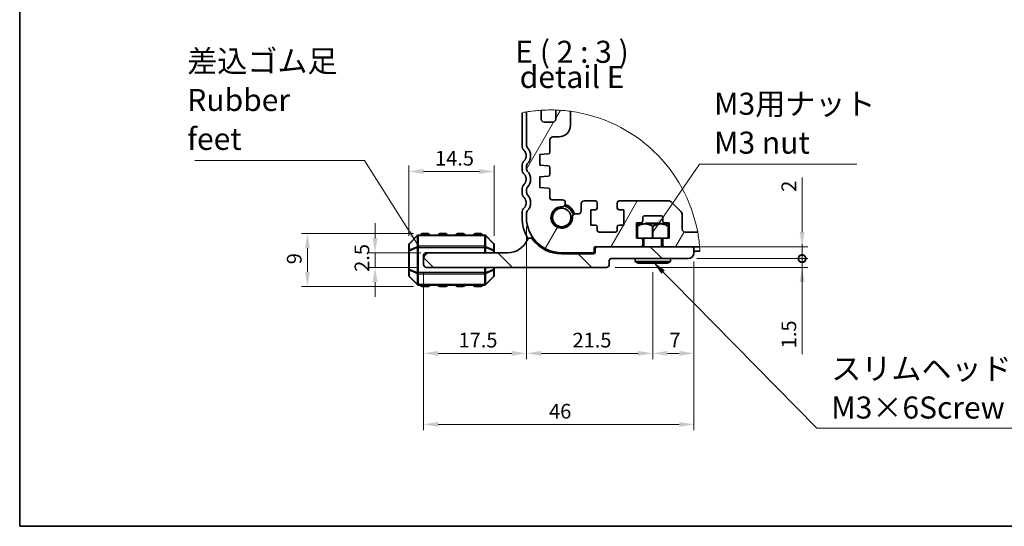
# Model space of a CAD drawing. Units: millimetres. Extents: x 29 to 5162, y 16 to 859.
# Drawn here: x 821 to 1156, y 16 to 188 of the extents above; entities that cross this region are included whole.
import ezdxf

# ---------------------------------------------------------------- set-up
doc = ezdxf.new("R2010")
doc.units = ezdxf.units.MM
doc.header["$LTSCALE"] = 2
doc.layers.get('Defpoints').update_dxf_attribs({"lineweight": 25})
for name, color, linetype, lineweight in [('Border (ISO)', 7, 'Continuous', 35), ('Break Line (JIS)', 7, 'Continuous', 18), ('Dimension (ISO)', 7, 'Continuous', 18), ('Hatch (ISO)', 1, 'Continuous', 18), ('Symbol (ISO)', 7, 'Continuous', 18), ('Visible (ISO)', 7, 'Continuous', 35), ('Visible Narrow (ISO)', 7, 'Continuous', 25)]:
    doc.layers.add(name, color=color, linetype=linetype, lineweight=lineweight)
doc.styles.add('Note Text (TK)', font='MS PGothic.ttf')
doc.dimstyles.new('Default - Method 1b (TK)', dxfattribs={"dimscale": 2, "dimtxt": 2.5, "dimasz": 2.5, "dimexe": 1, "dimexo": 1.5, "dimgap": 1, "dimtad": 1, "dimtoh": 1, "dimrnd": 1e-08, "dimdsep": 46, "dimtxsty": 'Note Text (TK)', "dimcen": 0.09, "dimdle": 5, "dimclrd": 100, "dimclre": 100, "dimclrt": 7, "dimadec": 1, "dimazin": 1, "dimtfac": 1, "dimtmove": 0, "dimatfit": 3, "dimfxl": 1, "dimtolj": 1, "dimlwd": -1, "dimlwe": -1, "dimarcsym": 0})
doc.dimstyles.new('Default - Method 1b (TK)$7', dxfattribs={"dimscale": 2, "dimtxt": 2.5, "dimasz": 2.5, "dimexe": 1, "dimexo": 1.5, "dimgap": 1, "dimtad": 1, "dimtoh": 1, "dimrnd": 1e-08, "dimdsep": 46, "dimtxsty": 'Note Text (TK)', "dimcen": 0.09, "dimdle": 5, "dimclrd": 100, "dimclre": 100, "dimclrt": 7, "dimadec": 1, "dimazin": 1, "dimtfac": 1, "dimtmove": 0, "dimatfit": 3, "dimfxl": 1, "dimtolj": 1, "dimlwd": -1, "dimlwe": -1, "dimarcsym": 0})

# ---------------------------------------------------------------- blocks, each defined once
blk = doc.blocks.new('図面枠 tk図枠')
at = {"layer": 'Border (ISO)'}
for p, q in [((14.5, 289), (14.5, 8)), ((14.5, 8), (405.5, 8))]:
    blk.add_line(p, q, dxfattribs=at)
blk = doc.blocks.new('*D92')
at = {"layer": 'Defpoints', "color": 0}
for p in [(982.49, 136.7), (953.49, 111.82), (982.49, 111.82)]:
    blk.add_point(p, dxfattribs=at)
at = {"layer": 'Dimension (ISO)', "color": 100}
for p, q in [((953.49, 114.82), (953.49, 138.7)), ((982.49, 114.82), (982.49, 138.7)), ((958.49, 136.7), (977.49, 136.7))]:
    blk.add_line(p, q, dxfattribs=at)
for points in [[(958.49, 137.54), (958.49, 135.87), (953.49, 136.7)], [(977.49, 137.54), (977.49, 135.87), (982.49, 136.7)]]:
    blk.add_solid(points, dxfattribs=at)
at = {"layer": 'Dimension (ISO)', "color": 7, "insert": (962.37, 141.2), "char_height": 5, "attachment_point": 4, "style": 'Note Text (TK)'}
blk.add_mtext('\\A1;14.5', dxfattribs=at)
blk = doc.blocks.new('*D93')
at = {"layer": 'Defpoints', "color": 0}
for p in [(993.49, 121.06), (958.49, 105.06), (993.49, 74.83)]:
    blk.add_point(p, dxfattribs=at)
at = {"layer": 'Dimension (ISO)', "color": 100}
for p, q in [((993.49, 118.06), (993.49, 72.83)), ((958.49, 102.06), (958.49, 72.83)), ((963.49, 74.83), (988.49, 74.83))]:
    blk.add_line(p, q, dxfattribs=at)
for points in [[(963.49, 75.66), (963.49, 73.99), (958.49, 74.83)], [(988.49, 75.66), (988.49, 73.99), (993.49, 74.83)]]:
    blk.add_solid(points, dxfattribs=at)
at = {"layer": 'Dimension (ISO)', "color": 7, "insert": (970.37, 79.33), "char_height": 5, "attachment_point": 4, "style": 'Note Text (TK)'}
blk.add_mtext('\\A1;17.5', dxfattribs=at)
blk = doc.blocks.new('*D94')
at = {"layer": 'Defpoints', "color": 0}
for p in [(993.49, 121.06), (1036.49, 105.46), (1036.49, 74.83)]:
    blk.add_point(p, dxfattribs=at)
at = {"layer": 'Dimension (ISO)', "color": 100}
for p, q in [((993.49, 118.06), (993.49, 72.83)), ((1036.49, 102.46), (1036.49, 72.83)), ((998.49, 74.83), (1031.49, 74.83))]:
    blk.add_line(p, q, dxfattribs=at)
for points in [[(998.49, 75.66), (998.49, 73.99), (993.49, 74.83)], [(1031.49, 75.66), (1031.49, 73.99), (1036.49, 74.83)]]:
    blk.add_solid(points, dxfattribs=at)
at = {"layer": 'Dimension (ISO)', "color": 7, "insert": (1009.17, 79.33), "char_height": 5, "attachment_point": 4, "style": 'Note Text (TK)'}
blk.add_mtext('\\A1;21.5', dxfattribs=at)
blk = doc.blocks.new('*D95')
at = {"layer": 'Defpoints', "color": 0}
for p in [(1050.49, 109.06), (1036.49, 105.46), (1050.49, 74.83)]:
    blk.add_point(p, dxfattribs=at)
at = {"layer": 'Dimension (ISO)', "color": 100}
for p, q in [((1050.49, 106.06), (1050.49, 72.83)), ((1036.49, 102.46), (1036.49, 72.83)), ((1041.49, 74.83), (1045.49, 74.83))]:
    blk.add_line(p, q, dxfattribs=at)
for points in [[(1041.49, 75.66), (1041.49, 73.99), (1036.49, 74.83)], [(1045.49, 75.66), (1045.49, 73.99), (1050.49, 74.83)]]:
    blk.add_solid(points, dxfattribs=at)
at = {"layer": 'Dimension (ISO)', "color": 7, "insert": (1042.15, 79.33), "char_height": 5, "attachment_point": 4, "style": 'Note Text (TK)'}
blk.add_mtext('\\A1;7', dxfattribs=at)
blk = doc.blocks.new('*D96')
at = {"layer": 'Defpoints', "color": 0}
for p in [(1050.49, 109.06), (958.49, 105.06), (1050.49, 50.65)]:
    blk.add_point(p, dxfattribs=at)
at = {"layer": 'Dimension (ISO)', "color": 100}
for p, q in [((1050.49, 106.06), (1050.49, 48.65)), ((958.49, 102.06), (958.49, 48.65)), ((963.49, 50.65), (1045.49, 50.65))]:
    blk.add_line(p, q, dxfattribs=at)
for points in [[(963.49, 51.49), (963.49, 49.82), (958.49, 50.65)], [(1045.49, 51.49), (1045.49, 49.82), (1050.49, 50.65)]]:
    blk.add_solid(points, dxfattribs=at)
at = {"layer": 'Dimension (ISO)', "color": 7, "insert": (1001.19, 55.15), "char_height": 5, "attachment_point": 4, "style": 'Note Text (TK)'}
blk.add_mtext('\\A1;46', dxfattribs=at)
blk = doc.blocks.new('*D97')
at = {"layer": 'Defpoints', "color": 0}
for p in [(941.98, 109.06), (960.49, 109.06), (959.49, 104.06)]:
    blk.add_point(p, dxfattribs=at)
at = {"layer": 'Dimension (ISO)', "color": 100}
for p, q in [((941.98, 114.06), (941.98, 119.06)), ((957.49, 109.06), (939.98, 109.06)), ((941.98, 104.06), (941.98, 109.06)), ((956.49, 104.06), (939.98, 104.06)), ((941.98, 99.06), (941.98, 94.06))]:
    blk.add_line(p, q, dxfattribs=at)
for points in [[(941.14, 114.06), (942.81, 114.06), (941.98, 109.06)], [(941.14, 99.06), (942.81, 99.06), (941.98, 104.06)]]:
    blk.add_solid(points, dxfattribs=at)
at = {"layer": 'Dimension (ISO)', "color": 7, "insert": (937.48, 102.56), "char_height": 5, "attachment_point": 4, "rotation": 90, "style": 'Note Text (TK)'}
blk.add_mtext('\\A1;2.5', dxfattribs=at)
blk = doc.blocks.new('*D98')
at = {"layer": 'Defpoints', "color": 0}
for p in [(957.99, 115.56), (918.95, 97.56), (957.99, 97.56)]:
    blk.add_point(p, dxfattribs=at)
at = {"layer": 'Dimension (ISO)', "color": 100}
for p, q in [((954.99, 115.56), (916.95, 115.56)), ((918.95, 110.56), (918.95, 102.56)), ((954.99, 97.56), (916.95, 97.56))]:
    blk.add_line(p, q, dxfattribs=at)
for points in [[(918.12, 110.56), (919.79, 110.56), (918.95, 115.56)], [(918.12, 102.56), (919.79, 102.56), (918.95, 97.56)]]:
    blk.add_solid(points, dxfattribs=at)
at = {"layer": 'Dimension (ISO)', "color": 7, "insert": (914.45, 105.14), "char_height": 5, "attachment_point": 4, "rotation": 90, "style": 'Note Text (TK)'}
blk.add_mtext('\\A1;9', dxfattribs=at)
blk = doc.blocks.new('_DotSmall')
at = {"color": 0, "linetype": 'ByBlock', "const_width": 0.5}
blk.add_lwpolyline([(-0.0625, 0, 1), (0.0625, 0, 1)], format="xyb", close=True, dxfattribs=at)
blk = doc.blocks.new('*D99')
at = {"layer": 'Defpoints', "color": 0}
for p in [(1049.89, 111.06), (1048.49, 107.06), (1087.31, 107.06)]:
    blk.add_point(p, dxfattribs=at)
at = {"layer": 'Dimension (ISO)', "color": 100}
for p, q in [((1087.31, 116.06), (1087.31, 134.69)), ((1052.89, 111.06), (1089.31, 111.06)), ((1087.31, 107.06), (1087.31, 111.06)), ((1051.49, 107.06), (1089.31, 107.06)), ((1087.31, 107.06), (1087.31, 97.06))]:
    blk.add_line(p, q, dxfattribs=at)
blk.add_solid([(1086.48, 116.06), (1088.15, 116.06), (1087.31, 111.06)], dxfattribs=at)
at = {"layer": 'Dimension (ISO)', "color": 100, "xscale": 5, "yscale": 5, "zscale": 5, "rotation": 90}
blk.add_blockref('_DotSmall', (1087.31, 107.06), dxfattribs=at)
at = {"layer": 'Dimension (ISO)', "color": 7, "insert": (1082.81, 129.79), "char_height": 5, "attachment_point": 4, "rotation": 90, "style": 'Note Text (TK)'}
blk.add_mtext('\\A1;2', dxfattribs=at)
blk = doc.blocks.new('*D100')
at = {"layer": 'Defpoints', "color": 0}
for p in [(1020.69, 104.06), (1048.49, 107.06), (1087.31, 104.06)]:
    blk.add_point(p, dxfattribs=at)
at = {"layer": 'Dimension (ISO)', "color": 100}
for p, q in [((1087.31, 107.06), (1087.31, 112.06)), ((1023.69, 104.06), (1089.31, 104.06)), ((1051.49, 107.06), (1089.31, 107.06)), ((1087.31, 107.06), (1087.31, 104.06)), ((1087.31, 99.06), (1087.31, 74.55))]:
    blk.add_line(p, q, dxfattribs=at)
blk.add_solid([(1086.48, 99.06), (1088.15, 99.06), (1087.31, 104.06)], dxfattribs=at)
at = {"layer": 'Dimension (ISO)', "color": 100, "xscale": 5, "yscale": 5, "zscale": 5, "rotation": 270}
blk.add_blockref('_DotSmall', (1087.31, 107.06), dxfattribs=at)
at = {"layer": 'Dimension (ISO)', "color": 7, "insert": (1082.81, 76.55), "char_height": 5, "attachment_point": 4, "rotation": 90, "style": 'Note Text (TK)'}
blk.add_mtext('\\A1;1.5', dxfattribs=at)

msp = doc.modelspace()

# ---------------------------------------------------------------- hatches: boundary and pattern name
at = {"layer": 'Hatch (ISO)'}
h = msp.add_hatch(dxfattribs=at)
h.set_pattern_fill('ANSI31', color=256, scale=152.4, angle=14.999978, style=0)
h.set_pattern_definition([(60, (777.5, -8), (-16.4978, 9.525), [])])
edge = h.paths.add_edge_path()
edge.add_ellipse((1001.7143, 106.6984), major_axis=(50.0588, 9.3665), ratio=1, start_angle=354.320437, end_angle=360)
edge.add_line((1051.773, 116.0649), (1047.4937, 116.0649))
edge.add_ellipse((1047.4937, 117.0649), major_axis=(0, -1), ratio=1, start_angle=270, end_angle=360, ccw=False)
edge.add_line((1046.4937, 117.0649), (1046.4937, 122.2506))
edge.add_ellipse((1045.4937, 122.2506), major_axis=(1, 0), ratio=1, start_angle=0, end_angle=45)
edge.add_line((1046.2008, 122.9578), (1042.7866, 126.372))
edge.add_ellipse((1042.0795, 125.6649), major_axis=(0.7071, 0.7071), ratio=1, start_angle=0, end_angle=45)
edge.add_line((1042.0795, 126.6649), (1024.9937, 126.6649))
edge.add_ellipse((1024.9937, 126.0649), major_axis=(0, 0.6), ratio=1, start_angle=0, end_angle=90)
edge.add_line((1024.3937, 126.0649), (1024.3937, 124.2649))
edge.add_ellipse((1024.9937, 124.2649), major_axis=(-0.6, 0), ratio=1, start_angle=0, end_angle=90)
edge.add_line((1024.9937, 123.6649), (1026.5937, 123.6649))
edge.add_line((1026.5937, 123.6649), (1026.5937, 118.4649))
edge.add_line((1026.5937, 118.4649), (1024.9937, 118.4649))
edge.add_ellipse((1024.9937, 117.8649), major_axis=(0, 0.6), ratio=1, start_angle=0, end_angle=90)
edge.add_line((1024.3937, 117.8649), (1024.3937, 116.6649))
edge.add_ellipse((1023.7937, 116.6649), major_axis=(0.6, 0), ratio=1, start_angle=270, end_angle=360, ccw=False)
edge.add_line((1023.7937, 116.0649), (1018.1937, 116.0649))
edge.add_ellipse((1018.1937, 116.6649), major_axis=(0, -0.6), ratio=1, start_angle=270, end_angle=360, ccw=False)
edge.add_line((1017.5937, 116.6649), (1017.5937, 117.8649))
edge.add_ellipse((1016.9937, 117.8649), major_axis=(0.6, 0), ratio=1, start_angle=0, end_angle=90)
edge.add_line((1016.9937, 118.4649), (1015.3937, 118.4649))
edge.add_line((1015.3937, 118.4649), (1015.3937, 123.6649))
edge.add_line((1015.3937, 123.6649), (1016.9937, 123.6649))
edge.add_ellipse((1016.9937, 124.2649), major_axis=(0, -0.6), ratio=1, start_angle=0, end_angle=90)
edge.add_line((1017.5937, 124.2649), (1017.5937, 126.0649))
edge.add_ellipse((1016.9937, 126.0649), major_axis=(0.6, 0), ratio=1, start_angle=0, end_angle=90)
edge.add_line((1016.9937, 126.6649), (1013.0937, 126.6649))
edge.add_ellipse((1013.0937, 125.6649), major_axis=(0, 1), ratio=1, start_angle=0, end_angle=90)
edge.add_line((1012.0937, 125.6649), (1012.0936, 123.2648))
edge.add_ellipse((1011.0936, 123.2649), major_axis=(1, 0), ratio=1, start_angle=270.001878, end_angle=360, ccw=False)
edge.add_line((1011.0936, 122.2649), (1010.1394, 122.2649))
edge.add_ellipse((1010.1394, 121.2649), major_axis=(0, 1), ratio=1, start_angle=0, end_angle=92.465095)
edge.add_ellipse((1005.4937, 121.0649), major_axis=(3.6466, 0.157), ratio=1, start_angle=85.06981, end_angle=360, ccw=False)
edge.add_ellipse((1005.6937, 125.7106), major_axis=(-0.043, -0.9991), ratio=1, start_angle=0, end_angle=92.465095)
edge.add_line((1006.6937, 125.7106), (1006.6937, 126.0649))
edge.add_ellipse((1005.6937, 126.0649), major_axis=(1, 0), ratio=1, start_angle=0, end_angle=89.999185)
edge.add_line((1005.6937, 127.0649), (1002.0937, 127.0649))
edge.add_ellipse((1002.0937, 127.6649), major_axis=(0, -0.6), ratio=1, start_angle=270.00072, end_angle=360, ccw=False)
edge.add_line((1001.4937, 127.6649), (1001.4937, 130.4606))
edge.add_ellipse((1000.8937, 130.4606), major_axis=(0.6, 0), ratio=1, start_angle=0, end_angle=86.000095)
edge.add_line((1000.9356, 131.0591), (997.9937, 131.2649))
edge.add_line((997.9937, 131.2649), (997.9937, 134.8649))
edge.add_line((997.9937, 134.8649), (1000.9356, 135.0706))
edge.add_ellipse((1000.8937, 135.6691), major_axis=(0.0419, -0.5985), ratio=1, start_angle=0, end_angle=86)
edge.add_line((1001.4937, 135.6691), (1001.4937, 138.0606))
edge.add_ellipse((1000.8937, 138.0606), major_axis=(0.6, 0), ratio=1, start_angle=0, end_angle=86)
edge.add_line((1000.9356, 138.6591), (997.9937, 138.8649))
edge.add_line((997.9937, 138.8649), (997.9937, 142.4649))
edge.add_line((997.9937, 142.4649), (1000.9356, 142.6706))
edge.add_ellipse((1000.8937, 143.2691), major_axis=(0.0419, -0.5985), ratio=1, start_angle=0, end_angle=86)
edge.add_line((1001.4937, 143.2691), (1001.4937, 147.4649))
edge.add_ellipse((1002.4937, 147.4649), major_axis=(-1, 0), ratio=1, start_angle=270.00037, end_angle=360, ccw=False)
edge.add_line((1002.4937, 148.4649), (1004.4937, 148.4649))
edge.add_ellipse((1004.4937, 152.4649), major_axis=(0, -4), ratio=1, start_angle=0, end_angle=89.999622)
edge.add_line((1008.4937, 152.4649), (1008.4937, 157.1726))
edge.add_ellipse((1001.7143, 106.6984), major_axis=(1.7794, 50.8964), ratio=1, start_angle=354.352469, end_angle=360)
edge.add_line((1003.4937, 157.5948), (1003.4937, 154.4649))
edge.add_ellipse((1002.4937, 154.4649), major_axis=(1, 0), ratio=1, start_angle=270, end_angle=360, ccw=False)
edge.add_line((1002.4937, 153.4649), (999.4937, 153.4649))
edge.add_ellipse((999.4937, 154.4649), major_axis=(0, -1), ratio=1, start_angle=270, end_angle=360, ccw=False)
edge.add_line((998.4937, 154.4649), (998.4937, 157.5239))
edge.add_ellipse((1001.7143, 106.6984), major_axis=(-8.2206, 50.2596), ratio=1, start_angle=354.336548, end_angle=360)
edge.add_line((993.4937, 156.958), (993.4937, 145.5347))
edge.add_ellipse((994.4937, 145.5347), major_axis=(-1, 0), ratio=1, start_angle=0, end_angle=43.943479)
edge.add_ellipse((990.8937, 142.0648), major_axis=(2.88, 2.7759), ratio=1, start_angle=272.108961, end_angle=360, ccw=False)
edge.add_ellipse((994.4937, 138.595), major_axis=(-0.72, 0.694), ratio=1, start_angle=0, end_angle=43.94552)
edge.add_line((993.4937, 138.595), (993.4937, 137.5347))
edge.add_ellipse((994.4937, 137.5347), major_axis=(-1, 0), ratio=1, start_angle=0, end_angle=43.94552)
edge.add_ellipse((990.8937, 134.0648), major_axis=(2.88, 2.7759), ratio=1, start_angle=272.108961, end_angle=360, ccw=False)
edge.add_ellipse((994.4937, 130.595), major_axis=(-0.72, 0.694), ratio=1, start_angle=0, end_angle=43.94552)
edge.add_line((993.4937, 130.595), (993.4937, 129.5347))
edge.add_ellipse((994.4937, 129.5347), major_axis=(-1, 0), ratio=1, start_angle=0, end_angle=43.94552)
edge.add_ellipse((990.8937, 126.0648), major_axis=(2.88, 2.7759), ratio=1, start_angle=272.108961, end_angle=360, ccw=False)
edge.add_ellipse((994.4937, 122.595), major_axis=(-0.72, 0.694), ratio=1, start_angle=0, end_angle=43.94552)
edge.add_line((993.4937, 122.595), (993.4937, 121.0648))
edge.add_ellipse((1005.4937, 121.0648), major_axis=(-12, 0), ratio=1, start_angle=0, end_angle=90)
edge.add_line((1005.4937, 109.0648), (1016.0947, 109.0648))
edge.add_ellipse((1016.0947, 109.4648), major_axis=(0, -0.4), ratio=1, start_angle=0, end_angle=90)
edge.add_line((1016.4947, 109.4648), (1016.4947, 110.6648))
edge.add_ellipse((1016.8947, 110.6648), major_axis=(-0.4, 0), ratio=1, start_angle=270, end_angle=360, ccw=False)
edge.add_line((1016.8947, 111.0648), (1017.4947, 111.0648))
edge.add_line((1017.4947, 111.0648), (1032.4937, 111.0648))
edge.add_ellipse((1032.4937, 111.6648), major_axis=(0, -0.6), ratio=1, start_angle=0, end_angle=90)
edge.add_line((1033.0937, 111.6648), (1033.0937, 113.4648))
edge.add_ellipse((1032.4937, 113.4648), major_axis=(0.6, 0), ratio=1, start_angle=0, end_angle=90)
edge.add_line((1032.4937, 114.0648), (1030.8937, 114.0648))
edge.add_line((1030.8937, 114.0648), (1030.8937, 119.2648))
edge.add_line((1030.8937, 119.2648), (1032.4937, 119.2648))
edge.add_ellipse((1032.4937, 119.8648), major_axis=(0, -0.6), ratio=1, start_angle=0, end_angle=90)
edge.add_line((1033.0937, 119.8648), (1033.0937, 121.0648))
edge.add_ellipse((1033.6937, 121.0648), major_axis=(-0.6, 0), ratio=1, start_angle=270, end_angle=360, ccw=False)
edge.add_line((1033.6937, 121.6648), (1039.2937, 121.6648))
edge.add_ellipse((1039.2937, 121.0648), major_axis=(0, 0.6), ratio=1, start_angle=270, end_angle=360, ccw=False)
edge.add_line((1039.8937, 121.0648), (1039.8937, 119.8648))
edge.add_ellipse((1040.4937, 119.8648), major_axis=(-0.6, 0), ratio=1, start_angle=0, end_angle=90)
edge.add_line((1040.4937, 119.2648), (1042.0937, 119.2648))
edge.add_line((1042.0937, 119.2648), (1042.0937, 114.0648))
edge.add_line((1042.0937, 114.0648), (1040.4937, 114.0648))
edge.add_ellipse((1040.4937, 113.4648), major_axis=(0, 0.6), ratio=1, start_angle=0, end_angle=90)
edge.add_line((1039.8937, 113.4648), (1039.8937, 111.6648))
edge.add_ellipse((1040.4937, 111.6648), major_axis=(-0.6, 0), ratio=1, start_angle=0, end_angle=90)
edge.add_line((1040.4937, 111.0648), (1049.8947, 111.0648))
edge.add_line((1049.8947, 111.0648), (1052.4542, 111.0648))
h = msp.add_hatch(dxfattribs=at)
h.set_pattern_fill('ANSI31', color=256, scale=152.4, angle=90.00021, style=0)
h.set_pattern_definition([(135, (777.5, -8), (-13.4703, -13.4704), [])])
edge = h.paths.add_edge_path()
edge.add_line((1016.2947, 108.6648), (1005.4947, 108.6648))
edge.add_ellipse((1005.4947, 121.0648), major_axis=(0, -12.4), ratio=1, start_angle=306.656902, end_angle=360, ccw=False)
edge.add_ellipse((994.7447, 113.0646), major_axis=(0.8024, 0.5972), ratio=1, start_angle=0, end_angle=119.679939)
edge.add_ellipse((987.0947, 116.4168), major_axis=(6.7339, -2.9508), ratio=1, start_angle=293.663158, end_angle=360, ccw=False)
edge.add_line((987.0947, 109.0648), (960.4947, 109.0648))
edge.add_ellipse((960.4947, 107.0648), major_axis=(0, 2), ratio=1, start_angle=0, end_angle=90)
edge.add_line((958.4947, 107.0648), (958.4947, 105.0648))
edge.add_ellipse((959.4947, 105.0648), major_axis=(-1, 0), ratio=1, start_angle=0, end_angle=90)
edge.add_line((959.4947, 104.0648), (1020.6947, 104.0648))
edge.add_ellipse((1020.6947, 105.0648), major_axis=(0, -1), ratio=1, start_angle=0, end_angle=90)
edge.add_line((1021.6947, 105.0648), (1021.6947, 106.4648))
edge.add_ellipse((1022.2947, 106.4648), major_axis=(-0.6, 0), ratio=1, start_angle=270, end_angle=360, ccw=False)
edge.add_line((1022.2947, 107.0648), (1048.4947, 107.0648))
edge.add_ellipse((1048.4947, 109.0648), major_axis=(0, -2), ratio=1, start_angle=0, end_angle=90)
edge.add_line((1050.4947, 109.0648), (1050.4947, 110.4648))
edge.add_ellipse((1049.8947, 110.4648), major_axis=(0.6, 0), ratio=1, start_angle=0, end_angle=90)
edge.add_line((1049.8947, 111.0648), (1040.4937, 111.0648))
edge.add_line((1040.4937, 111.0648), (1032.4937, 111.0648))
edge.add_line((1032.4937, 111.0648), (1017.4947, 111.0648))
edge.add_ellipse((1017.4947, 110.4648), major_axis=(0, 0.6), ratio=1, start_angle=0, end_angle=90)
edge.add_line((1016.8947, 110.4648), (1016.8947, 109.2648))
edge.add_ellipse((1016.2947, 109.2648), major_axis=(0.6, 0), ratio=1, start_angle=270, end_angle=360, ccw=False)

# ---------------------------------------------------------------- linework, layer by layer
at = {"layer": 'Break Line (JIS)'}
for start, end in [(93.625708, 99.28916), (87.997651, 93.625708), (82.350121, 87.997651), (99.28916, 101.003605), (10.598068, 82.350121), (4.918506, 10.598068), (3.226643, 4.918506)]:
    msp.add_arc((1001.7143, 106.6984), 50.9275, start, end, dxfattribs=at)
at = {"layer": 'Visible (ISO)'}
for p, q in [((998.4937, 154.4649), (998.4937, 157.5239)), ((1003.4937, 157.5948), (1003.4937, 154.4649)), ((991.9937, 156.6896), (991.9937, 145.5347)), ((993.4937, 156.958), (993.4937, 145.5347)), ((1008.4937, 152.4649), (1008.4937, 157.1726)), ((1002.4937, 153.4649), (999.4937, 153.4649)), ((1001.4937, 143.2691), (1001.4937, 147.4649)), ((1002.4937, 148.4649), (1004.4937, 148.4649)), ((997.9937, 142.4649), (1000.9356, 142.6706)), ((997.9937, 138.8649), (997.9937, 142.4649)), ((991.9937, 138.595), (991.9937, 137.5347)), ((993.4937, 138.595), (993.4937, 137.5347)), ((1000.9356, 138.6591), (997.9937, 138.8649)), ((1001.4937, 135.6691), (1001.4937, 138.0606)), ((997.9937, 134.8649), (1000.9356, 135.0706)), ((997.9937, 131.2649), (997.9937, 134.8649)), ((1000.9356, 131.0591), (997.9937, 131.2649)), ((991.9937, 130.595), (991.9937, 129.5347)), ((993.4937, 130.595), (993.4937, 129.5347)), ((1001.4937, 127.6649), (1001.4937, 130.4606)), ((1005.6937, 127.0649), (1002.0937, 127.0649)), ((1006.6937, 125.7106), (1006.6937, 126.0649)), ((1012.0937, 125.6649), (1012.0936, 123.2648)), ((1016.9937, 126.6649), (1013.0937, 126.6649)), ((1017.5937, 124.2649), (1017.5937, 126.0649)), ((1024.3937, 126.0649), (1024.3937, 124.2649)), ((1042.0795, 126.6649), (1024.9937, 126.6649)), ((1046.2008, 122.9578), (1042.7866, 126.372)), ((991.9937, 122.595), (991.9937, 121.0649)), ((993.4937, 122.595), (993.4937, 121.0648)), ((1011.0936, 122.2649), (1010.1394, 122.2649)), ((1015.3937, 118.4649), (1015.3937, 123.6649)), ((1015.3937, 123.6649), (1016.9937, 123.6649)), ((1024.9937, 123.6649), (1026.5937, 123.6649)), ((1026.5937, 123.6649), (1026.5937, 118.4649)), ((1033.0937, 119.8648), (1033.0937, 121.0648)), ((1033.6937, 121.6648), (1039.2937, 121.6648)), ((1039.8937, 121.0648), (1039.8937, 119.8648)), ((1046.4937, 117.0649), (1046.4937, 122.2506)), ((1016.9937, 118.4649), (1015.3937, 118.4649)), ((1017.5937, 116.6649), (1017.5937, 117.8649)), ((1024.3937, 117.8649), (1024.3937, 116.6649)), ((1026.5937, 118.4649), (1024.9937, 118.4649)), ((1030.8937, 114.0648), (1030.8937, 119.2648)), ((1030.8937, 119.2648), (1032.4937, 119.2648)), ((1031.195, 118.8648), (1031.1834, 118.8532)), ((1031.1834, 114.0648), (1031.1834, 118.8532)), ((1031.1834, 118.0646), (1031.1834, 118.0648)), ((1031.1834, 118.0646), (1031.241, 118.0646)), ((1041.7944, 118.8648), (1031.195, 118.8648)), ((1031.2415, 118.0648), (1031.241, 118.0646)), ((1031.241, 114.0648), (1031.241, 118.0646)), ((1033.9947, 119.0648), (1033.7947, 118.8648)), ((1033.9947, 119.0648), (1038.9947, 119.0648)), ((1036.4371, 118.0646), (1036.4367, 118.0648)), ((1036.4371, 118.0646), (1036.5523, 118.0646)), ((1036.4371, 114.0648), (1036.4371, 118.0646)), ((1036.5528, 118.0648), (1036.5523, 118.0646)), ((1036.5523, 114.0648), (1036.5523, 118.0646)), ((1038.9947, 119.0648), (1039.1947, 118.8648)), ((1040.4937, 119.2648), (1042.0937, 119.2648)), ((1041.7484, 118.0646), (1041.748, 118.0648)), ((1041.7484, 118.0646), (1041.806, 118.0646)), ((1041.7484, 114.0648), (1041.7484, 118.0646)), ((1041.7944, 118.8648), (1041.806, 118.8532)), ((1041.806, 114.0648), (1041.806, 118.8532)), ((1041.806, 118.0648), (1041.806, 118.0646)), ((1042.0937, 119.2648), (1042.0937, 114.0648)), ((956.319, 114.8891), (953.6704, 112.2406)), ((979.2462, 115.0648), (956.7432, 115.0648)), ((959.9947, 115.5648), (957.9947, 115.5648)), ((965.9947, 115.5648), (963.9947, 115.5648)), ((971.9947, 115.5648), (969.9947, 115.5648)), ((977.9947, 115.5648), (975.9947, 115.5648)), ((982.319, 112.2406), (979.6704, 114.8891)), ((1023.7937, 116.0649), (1018.1937, 116.0649)), ((1032.4937, 114.0648), (1030.8937, 114.0648)), ((1036.4371, 114.0648), (1032.4937, 114.0648)), ((1033.4947, 114.0648), (1033.4947, 111.0648)), ((1036.4371, 114.0648), (1036.5523, 114.0648)), ((1040.4937, 114.0648), (1036.5523, 114.0648)), ((1039.4947, 114.0648), (1039.4947, 111.0648)), ((1042.0937, 114.0648), (1040.4937, 114.0648)), ((1051.773, 116.0649), (1047.4937, 116.0649)), ((953.4947, 111.8163), (953.4947, 109.7192)), ((982.4947, 109.7192), (982.4947, 111.8163)), ((1016.4947, 109.4648), (1016.4947, 110.6648)), ((1016.8947, 111.0648), (1032.4937, 111.0648)), ((1049.8947, 111.0648), (1017.4947, 111.0648)), ((1033.0937, 111.6648), (1033.0937, 113.4648)), ((1039.8937, 113.4648), (1039.8937, 111.6648)), ((1040.4937, 111.0648), (1052.4542, 111.0648)), ((953.4947, 109.7192), (953.4947, 103.4104)), ((958.4947, 107.0648), (958.4947, 108.0648)), ((959.4947, 109.0648), (960.4947, 109.0648)), ((987.0947, 109.0648), (960.4947, 109.0648)), ((982.4947, 109.0648), (982.4947, 109.7192)), ((1005.4937, 109.0648), (1016.0947, 109.0648)), ((1016.2947, 108.6648), (1005.4947, 108.6648)), ((1016.8947, 110.4648), (1016.8947, 109.2648)), ((1050.4947, 109.0648), (1050.4947, 110.4648)), ((1050.4947, 109.5649), (1052.561, 109.5649)), ((958.4947, 107.0648), (958.4947, 105.0648)), ((959.4947, 104.0648), (1020.6947, 104.0648)), ((982.4947, 103.4104), (982.4947, 104.0648)), ((1021.6947, 105.0648), (1021.6947, 106.4648)), ((1022.2947, 107.0648), (1048.4947, 107.0648)), ((1030.4947, 107.0648), (1030.4947, 106.0648)), ((1042.4947, 106.0648), (1030.4947, 106.0648)), ((1031.5339, 105.4648), (1030.4947, 106.0648)), ((1031.5339, 105.4648), (1041.4555, 105.4648)), ((1041.4555, 105.4648), (1042.4947, 106.0648)), ((1042.4947, 107.0648), (1042.4947, 106.0648)), ((953.4947, 103.4104), (953.4947, 101.3134)), ((953.6704, 100.8891), (956.319, 98.2406)), ((979.6704, 98.2406), (982.319, 100.8891)), ((982.4947, 101.3134), (982.4947, 103.4104)), ((956.7432, 98.0648), (979.2462, 98.0648)), ((957.9947, 97.5648), (959.9947, 97.5648)), ((963.9947, 97.5648), (965.9947, 97.5648)), ((969.9947, 97.5648), (971.9947, 97.5648)), ((975.9947, 97.5648), (977.9947, 97.5648))]:
    msp.add_line(p, q, dxfattribs=at)
msp.add_circle((1005.4937, 121.0649), 3.1412, dxfattribs=at)
for centre, radius, start, end in [((999.4937, 154.4649), 1, 180, 270), ((1002.4937, 154.4649), 1, 270, 0), ((1004.4937, 152.4649), 4, 270.000378, 0), ((1002.4937, 147.4649), 1, 90.000378, 180.000009), ((994.4937, 145.5347), 2.5, 180, 223.94552), ((994.4937, 145.5347), 1, 180.00204, 223.94552), ((990.8937, 142.0648), 4, 316.05448, 43.94552), ((990.8937, 142.0649), 2.5, 316.05448, 43.94552), ((1000.8937, 143.2691), 0.6, 274, 0), ((994.4937, 138.595), 2.5, 136.05448, 180), ((994.4937, 137.5347), 2.5, 180, 223.94552), ((994.4937, 138.595), 1, 136.05448, 180), ((994.4937, 137.5347), 1, 180, 223.94552), ((1000.8937, 138.0606), 0.6, 0, 86), ((990.8937, 134.0649), 2.5, 316.05448, 43.94552), ((990.8937, 134.0648), 4, 316.05448, 43.94552), ((1000.8937, 135.6691), 0.6, 274, 0), ((994.4937, 130.595), 2.5, 136.05448, 180), ((994.4937, 130.595), 1, 136.05448, 180), ((1000.8937, 130.4606), 0.6, 359.999905, 86), ((994.4937, 129.5347), 2.5, 180, 223.94552), ((990.8937, 126.0649), 2.5, 316.05448, 43.94552), ((994.4937, 129.5347), 1, 180, 223.94552), ((990.8937, 126.0648), 4, 316.05448, 43.94552), ((1002.0937, 127.6649), 0.6, 179.999905, 269.999185), ((994.4937, 122.595), 2.5, 136.05448, 180), ((1005.4937, 121.0649), 3.65, 87.534905, 2.465095), ((1005.6937, 125.7106), 1, 267.534905, 0), ((1005.6937, 126.0649), 1, 0, 89.999185), ((1005.4937, 121.0649), 4, 12.574035, 77.425965), ((1005.4937, 121.0649), 4.5, 14.872966, 75.127034), ((1013.0937, 125.6649), 1, 90, 180), ((1016.9937, 126.0649), 0.6, 0, 90), ((1016.9937, 124.2649), 0.6, 270, 0), ((1024.9937, 126.0649), 0.6, 90, 180), ((1024.9937, 124.2649), 0.6, 180, 270), ((1042.0795, 125.6649), 1, 45, 90), ((1005.4937, 121.0649), 13.5, 180, 212.419192), ((994.4937, 122.595), 1, 136.05448, 180), ((1005.4937, 121.0648), 12, 180, 270), ((1010.1394, 121.2649), 1, 90, 182.465095), ((1011.0936, 123.2649), 1, 270, 359.998122), ((1033.6937, 121.0648), 0.6, 90, 180), ((1039.2937, 121.0648), 0.6, 0, 90), ((1045.4937, 122.2506), 1, 0, 45), ((1016.9937, 117.8649), 0.6, 0, 90), ((1024.9937, 117.8649), 0.6, 90, 180), ((1032.4937, 119.8648), 0.6, 270, 0), ((1040.4937, 119.8648), 0.6, 180, 270), ((956.7432, 114.4648), 0.6, 90, 135), ((957.9947, 115.0648), 0.5, 90, 180), ((959.9947, 115.0648), 0.5, 0, 90), ((963.9947, 115.0648), 0.5, 90, 180), ((965.9947, 115.0648), 0.5, 0, 90), ((969.9947, 115.0648), 0.5, 90, 180), ((971.9947, 115.0648), 0.5, 0, 90), ((975.9947, 115.0648), 0.5, 90, 180), ((977.9947, 115.0648), 0.5, 0, 90), ((979.2462, 114.4648), 0.6, 45, 90), ((994.7447, 113.0646), 1.0002, 36.656902, 156.336842), ((1018.1937, 116.6649), 0.6, 180, 270), ((1023.7937, 116.6649), 0.6, 270, 0), ((1032.4937, 113.4648), 0.6, 0, 90), ((1040.4937, 113.4648), 0.6, 90, 180), ((1047.4937, 117.0649), 1, 180, 270), ((954.0947, 111.8163), 0.6, 135, 180), ((981.8947, 111.8163), 0.6, 0, 45), ((987.0947, 116.4168), 7.352, 270, 336.336842), ((1005.4947, 121.0648), 12.4, 216.656902, 270), ((1016.8947, 110.6648), 0.4, 90, 180), ((1017.4947, 110.4648), 0.6, 90, 180), ((1032.4937, 111.6648), 0.6, 270, 0), ((1040.4937, 111.6648), 0.6, 180, 270), ((1049.8947, 110.4648), 0.6, 0, 90), ((960.4947, 107.0648), 2, 90, 180), ((959.4947, 108.0648), 1, 90, 180), ((1016.0947, 109.4648), 0.4, 270, 0), ((1016.2947, 109.2648), 0.6, 270, 0), ((1048.4947, 109.0648), 2, 270, 0), ((959.4947, 105.0648), 1, 180, 270), ((1020.6947, 105.0648), 1, 270, 0), ((1022.2947, 106.4648), 0.6, 90, 180), ((954.0947, 101.3134), 0.6, 180, 225), ((981.8947, 101.3134), 0.6, 315, 0), ((956.7432, 98.6648), 0.6, 225, 270), ((957.9947, 98.0648), 0.5, 180, 270), ((959.9947, 98.0648), 0.5, 270, 0), ((963.9947, 98.0648), 0.5, 180, 270), ((965.9947, 98.0648), 0.5, 270, 0), ((969.9947, 98.0648), 0.5, 180, 270), ((971.9947, 98.0648), 0.5, 270, 0), ((975.9947, 98.0648), 0.5, 180, 270), ((977.9947, 98.0648), 0.5, 270, 0), ((979.2462, 98.6648), 0.6, 270, 315)]:
    msp.add_arc(centre, radius, start, end, dxfattribs=at)
for points, weights in [([(1036.4367, 118.0648), (1033.8391, 119.5398), (1031.2415, 118.0648)], [1, 1.14844167923, 1]), ([(1041.748, 118.0648), (1039.1504, 119.5398), (1036.5528, 118.0648)], [1, 1.14844167041, 1])]:
    msp.add_rational_spline(points, weights, degree=2, dxfattribs=at)
at = {"layer": 'Visible Narrow (ISO)'}
for p, q in [((953.6704, 112.1163), (956.319, 114.7648)), ((956.319, 114.7648), (956.319, 111.1163)), ((956.7432, 114.8891), (956.7432, 115.0648)), ((956.7432, 114.8891), (979.2462, 114.8891)), ((956.7432, 111.2406), (956.7432, 114.8891)), ((957.9947, 115.5648), (957.9947, 115.0648)), ((959.9947, 115.0648), (959.9947, 115.5648)), ((963.9947, 115.5648), (963.9947, 115.0648)), ((965.9947, 115.0648), (965.9947, 115.5648)), ((969.9947, 115.5648), (969.9947, 115.0648)), ((971.9947, 115.0648), (971.9947, 115.5648)), ((975.9947, 115.5648), (975.9947, 115.0648)), ((977.9947, 115.0648), (977.9947, 115.5648)), ((979.2462, 114.8891), (979.2462, 115.0648)), ((979.2462, 114.8891), (979.2462, 111.2406)), ((979.6704, 111.1163), (979.6704, 114.7648)), ((979.6704, 114.7648), (982.319, 112.1163)), ((953.6704, 110.0192), (953.6704, 112.1163)), ((956.319, 111.1163), (953.6704, 110.0192)), ((953.6704, 109.7192), (956.319, 110.8163)), ((956.319, 110.8163), (956.7432, 110.8163)), ((956.319, 110.8163), (956.319, 102.3134)), ((956.7432, 111.2406), (956.7432, 110.8163)), ((979.2462, 111.2406), (956.7432, 111.2406)), ((956.7432, 102.3134), (956.7432, 110.8163)), ((956.7432, 110.8163), (979.2462, 110.8163)), ((979.2462, 111.2406), (979.2462, 110.8163)), ((979.6704, 110.8163), (979.2462, 110.8163)), ((979.2462, 110.8163), (979.2462, 109.0648)), ((982.319, 110.0192), (979.6704, 111.1163)), ((979.6704, 109.0648), (979.6704, 110.8163)), ((979.6704, 110.8163), (982.319, 109.7192)), ((982.319, 112.1163), (982.319, 110.0192)), ((953.6704, 109.7192), (953.4947, 109.7192)), ((953.6704, 103.4104), (953.6704, 109.7192)), ((982.4947, 109.7192), (982.319, 109.7192)), ((982.319, 109.7192), (982.319, 109.0648)), ((979.2462, 104.0648), (979.2462, 102.3134)), ((979.6704, 102.3134), (979.6704, 104.0648)), ((982.319, 104.0648), (982.319, 103.4104)), ((953.4947, 103.4104), (953.6704, 103.4104)), ((956.319, 102.3134), (953.6704, 103.4104)), ((953.6704, 101.0134), (953.6704, 103.1104)), ((953.6704, 103.1104), (956.319, 102.0134)), ((956.319, 98.3648), (953.6704, 101.0134)), ((956.319, 102.3134), (956.7432, 102.3134)), ((956.319, 102.0134), (956.319, 98.3648)), ((956.7432, 101.8891), (956.7432, 102.3134)), ((979.2462, 102.3134), (956.7432, 102.3134)), ((956.7432, 101.8891), (979.2462, 101.8891)), ((956.7432, 98.2406), (956.7432, 101.8891)), ((979.2462, 101.8891), (979.2462, 102.3134)), ((979.6704, 102.3134), (979.2462, 102.3134)), ((979.2462, 101.8891), (979.2462, 98.2406)), ((982.319, 103.4104), (979.6704, 102.3134)), ((979.6704, 102.0134), (982.319, 103.1104)), ((979.6704, 98.3648), (979.6704, 102.0134)), ((982.319, 101.0134), (979.6704, 98.3648)), ((982.319, 103.4104), (982.4947, 103.4104)), ((982.319, 103.1104), (982.319, 101.0134)), ((956.7432, 98.2406), (956.7432, 98.0648)), ((979.2462, 98.2406), (956.7432, 98.2406)), ((957.9947, 98.0648), (957.9947, 97.5648)), ((959.9947, 97.5648), (959.9947, 98.0648)), ((963.9947, 98.0648), (963.9947, 97.5648)), ((965.9947, 97.5648), (965.9947, 98.0648)), ((969.9947, 98.0648), (969.9947, 97.5648)), ((971.9947, 97.5648), (971.9947, 98.0648)), ((975.9947, 98.0648), (975.9947, 97.5648)), ((977.9947, 97.5648), (977.9947, 98.0648)), ((979.2462, 98.2406), (979.2462, 98.0648))]:
    msp.add_line(p, q, dxfattribs=at)
msp.add_circle((1005.4937, 121.0649), 3.164, dxfattribs=at)
for centre, major_axis, ratio, start_param, end_param in [((956.7432, 114.4648), (-0.4243, 0.4243), 0.28108464, 0, 0.54802841), ((956.7432, 114.4648), (0.6, 0), 0.70710678, 1.57079633, 2.35619449), ((979.2462, 114.4648), (-0.6, 0), 0.70710678, 3.92699082, 4.71238898), ((979.2462, 114.4648), (0.4243, 0.4243), 0.28108464, 5.7351569, 6.28318531), ((954.0947, 111.8163), (-0.6, 0), 0.70710678, 5.49778714, 6.28318531), ((954.0947, 111.8163), (-0.4243, 0.4243), 0.28108464, 0, 0.54802841), ((956.7432, 110.8163), (0.2296, -0.5543), 0.67859834, 3.89034637, 4.43837478), ((956.7432, 110.8163), (0.6, 0), 0.70710678, 1.57079633, 2.35619449), ((979.2462, 110.8163), (-0.6, 0), 0.70710678, 3.92699082, 4.71238898), ((979.2462, 110.8163), (-0.2296, -0.5543), 0.67859834, 1.84481053, 2.39283894), ((981.8947, 111.8163), (0.4243, 0.4243), 0.28108464, 5.7351569, 6.28318531), ((981.8947, 111.8163), (0.6, 0), 0.70710678, 0, 0.78539816), ((954.0947, 109.7192), (-0.6, 0), 0.70710678, 5.49778714, 6.28318531), ((954.0947, 109.7192), (-0.2296, 0.5543), 0.67859834, 0.74875372, 1.29678212), ((981.8947, 109.7192), (0.6, 0), 0.70710678, 0, 0.78539816), ((981.8947, 109.7192), (-0.2296, -0.5543), 0.67859834, 1.84481053, 2.39283894), ((954.0947, 103.4104), (-0.6, 0), 0.70710678, 0, 0.78539816), ((954.0947, 101.3134), (-0.6, 0), 0.70710678, 0, 0.78539816), ((954.0947, 103.4104), (0.2296, 0.5543), 0.67859834, 1.84481053, 2.39283894), ((954.0947, 101.3134), (-0.4243, -0.4243), 0.28108464, 5.7351569, 6.28318531), ((956.7432, 102.3134), (0.2296, 0.5543), 0.67859834, 1.84481053, 2.39283894), ((956.7432, 102.3134), (0.6, 0), 0.70710678, 3.92699082, 4.71238898), ((979.2462, 102.3134), (-0.6, 0), 0.70710678, 1.57079633, 2.35619449), ((979.2462, 102.3134), (-0.2296, 0.5543), 0.67859834, 3.89034637, 4.43837478), ((981.8947, 103.4104), (0.6, 0), 0.70710678, 5.49778714, 6.28318531), ((981.8947, 103.4104), (0.2296, -0.5543), 0.67859834, 0.74875372, 1.29678212), ((981.8947, 101.3134), (0.6, 0), 0.70710678, 5.49778714, 6.28318531), ((981.8947, 101.3134), (0.4243, -0.4243), 0.28108464, 0, 0.54802841), ((956.7432, 98.6648), (-0.4243, -0.4243), 0.28108464, 5.7351569, 6.28318531), ((956.7432, 98.6648), (0.6, 0), 0.70710678, 3.92699082, 4.71238898), ((979.2462, 98.6648), (-0.6, 0), 0.70710678, 1.57079633, 2.35619449), ((979.2462, 98.6648), (0.4243, -0.4243), 0.28108464, 0, 0.54802841)]:
    msp.add_ellipse(centre, major_axis=major_axis, ratio=ratio, start_param=start_param, end_param=end_param, dxfattribs=at)

# ---------------------------------------------------------------- block references
at = {"xscale": 3, "yscale": 3, "zscale": 3}
msp.add_blockref('図面枠 tk図枠', (777.5, -8), dxfattribs=at)

# ---------------------------------------------------------------- texts
at = {"layer": 'Symbol (ISO)', "color": 7, "char_height": 7.5, "attachment_point": 7, "style": 'Note Text (TK)'}
for s, insert in [('E ( 2 : 3 )', (989.714, 171.3209)), (' detail E', (988.898, 162.7647))]:
    msp.add_mtext(s, dxfattribs=dict(at, insert=insert))
at = {"layer": 'Symbol (ISO)', "color": 7, "char_height": 7.5, "attachment_point": 7, "line_spacing_factor": 1.058182, "style": 'Note Text (TK)'}
for s, insert, width in [('{差込ゴム足\\PRubber feet}', (878.0253, 141.701), 55.307018), ('{M3用ナット\\PM3 nut}', (1057.3612, 140.4102), 51.271931), ('{スリムヘッド M3×6\\PScrew M3-6}', (1097.2443, 50.3104), 90.482454)]:
    msp.add_mtext(s, dxfattribs=dict(at, insert=insert, width=width))

# ---------------------------------------------------------------- dimensions: what is measured, and where the dimension line sits
at = {"layer": 'Dimension (ISO)', "color": 100}
for base, p1, p2, picture, middle in [((982.4947, 136.7023), (953.4947, 111.8163), (982.4947, 111.8163), '*D92', (967.9947, 136.7023)), ((993.4937, 74.8269), (958.4947, 105.0648), (993.4937, 121.0648), '*D93', (975.9952, 74.8269)), ((1036.4947, 74.8269), (993.4937, 121.0648), (1036.4947, 105.4648), '*D94', (1014.9932, 74.8269)), ((1050.4947, 50.6523), (958.4947, 105.0648), (1050.4947, 109.0648), '*D96', (1004.4947, 50.6523))]:
    dim = msp.add_linear_dim(base=base, p1=p1, p2=p2, dimstyle='Default - Method 1b (TK)', override={"dimtoh": 0, "dimdec": 2, "dimlfac": 0.5, "dimtp": 0, "dimtm": 0, "dimtdec": 2, "dimtofl": 0, "dimatfit": 1}, dxfattribs=at)
    dim.commit()
    dim.dimension.update_dxf_attribs({"geometry": picture, "text_midpoint": middle, "dimtype": 160})
for base, p1, p2, angle, override, picture, middle in [((1087.3117, 107.0648), (1049.8947, 111.0648), (1048.4947, 107.0648), 270, {"dimtoh": 0, "dimdec": 2, "dimlfac": 0.5, "dimblk2": 'DotSmall', "dimsah": 1, "dimdle": 0, "dimtp": 0, "dimtm": 0, "dimtdec": 2, "dimtofl": 1, "dimatfit": 1}, '*D99', (1087.3117, 131.2381)), ((941.9765, 109.0648), (959.4947, 104.0648), (960.4947, 109.0648), 90, {"dimtoh": 0, "dimdec": 2, "dimlfac": 0.5, "dimtp": 0, "dimtm": 0, "dimtdec": 2, "dimtofl": 1, "dimatfit": 1}, '*D97', (941.9765, 106.5648)), ((918.9531, 97.5648), (957.9947, 115.5648), (957.9947, 97.5648), 270, {"dimtoh": 0, "dimdec": 2, "dimlfac": 0.5, "dimtp": 0, "dimtm": 0, "dimtdec": 2, "dimtofl": 1, "dimatfit": 1}, '*D98', (918.9531, 106.5648)), ((1087.3117, 104.0648), (1048.4947, 107.0648), (1020.6947, 104.0648), 90, {"dimtoh": 0, "dimdec": 2, "dimlfac": 0.5, "dimblk1": 'DotSmall', "dimsah": 1, "dimdle": 0, "dimtp": 0, "dimtm": 0, "dimtdec": 2, "dimtofl": 1, "dimatfit": 1}, '*D100', (1087.3117, 80.3546)), ((1050.4947, 74.8269), (1036.4947, 105.4648), (1050.4947, 109.0648), 180, {"dimtoh": 0, "dimdec": 2, "dimlfac": 0.5, "dimtp": 0, "dimtm": 0, "dimtdec": 2, "dimtofl": 1, "dimatfit": 1}, '*D95', (1043.4947, 74.8269))]:
    dim = msp.add_linear_dim(base=base, p1=p1, p2=p2, angle=angle, dimstyle='Default - Method 1b (TK)', override=override, dxfattribs=at)
    dim.commit()
    dim.dimension.update_dxf_attribs({"geometry": picture, "text_midpoint": middle, "dimtype": 160})

# ---------------------------------------------------------------- leaders
at = {"layer": 'Symbol (ISO)', "color": 100, "annotation_type": 0, "has_hookline": 1}
for points, hookline_direction, text_width in [([(956.319, 112.1189), (938.3323, 140.451), (933.3323, 140.451)], 1, 52.7131), ([(1036.5523, 116.0647), (1052.3612, 139.1602), (1057.3612, 139.1602)], 0, 48.5369), ([(1036.4947, 106.0648), (1092.2938, 49.3448), (1097.2938, 49.3448)], 0, 86.8892)]:
    msp.add_leader(points, dimstyle='Default - Method 1b (TK)$7', override={"dimgap": 0, "dimtad": 1}, dxfattribs=dict(at, hookline_direction=hookline_direction, text_width=text_width))

doc.saveas('drawing.dxf')
